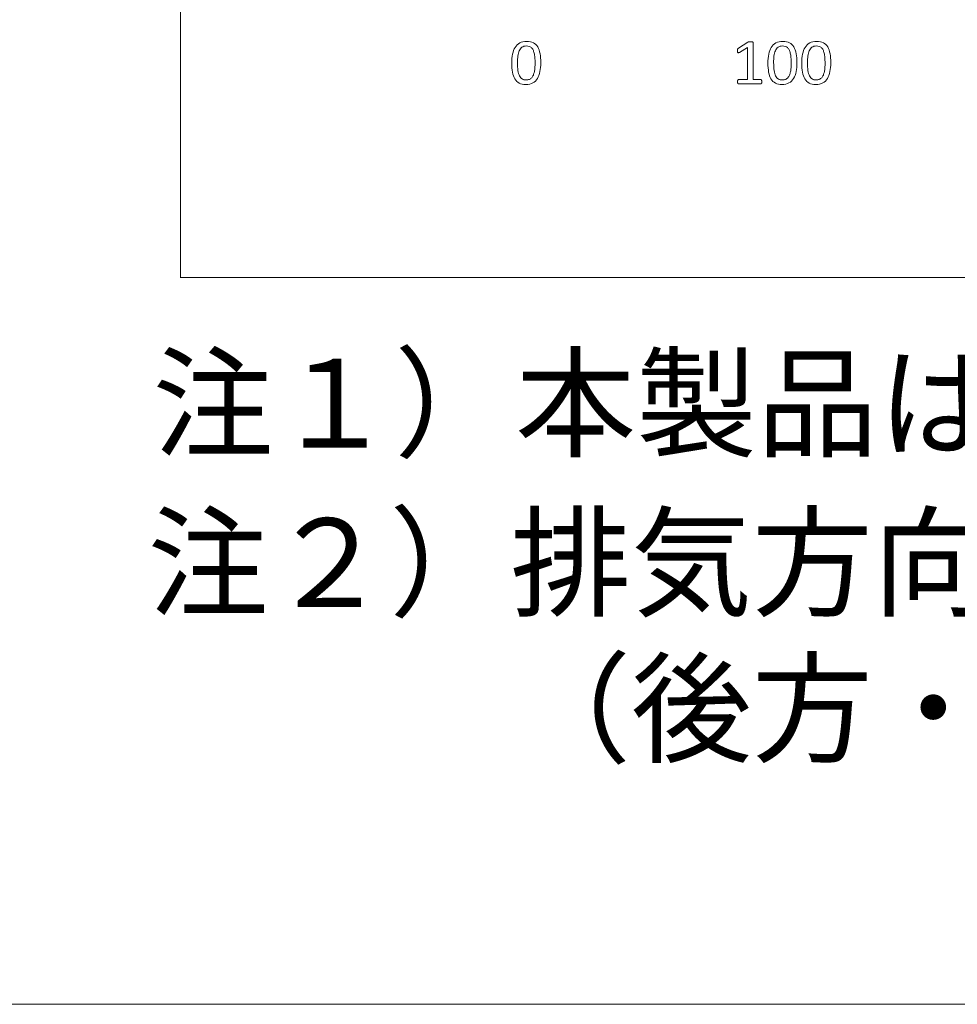
# Paper-space layout 'ﾓﾃﾞﾙ' of a CAD drawing. Units: millimetres. Extents: x 12 to 441, y 7 to 291.
# Drawn here: x 132 to 165, y 7 to 42 of the extents above; entities that cross this region are included whole.
import ezdxf

# ---------------------------------------------------------------- set-up
doc = ezdxf.new("R2010")
doc.units = ezdxf.units.MM
doc.styles.add('SLDTEXTSTYLE0', font='TXT', dxfattribs={"width": 0.7, "bigfont": 'bigfont'})

# ---------------------------------------------------------------- blocks, each defined once
blk = doc.blocks.new('様式_0')
at = {"lineweight": 18}
blk.add_line((2.342, 6.5), (402, 6.5), dxfattribs=at)
blk = doc.blocks.new('ﾌﾞﾛｯｸ4')
at = {"color": 179, "linetype": 'Continuous', "lineweight": 18}
for p, q in [((0, 573.35), (0, 0.2)), ((0, 573.35), (0, 0.2)), ((0, 573.35), (0, 0.2)), ((0, 573.35), (0, 0.2)), ((0, 573.35), (0, 0.2)), ((0, 573.35), (0, 0.2)), ((0, 573.35), (0, 0.2)), ((0, 573.35), (0, 0.2)), ((0, 573.35), (0, 0.2)), ((0, 573.35), (0, 0.2)), ((0, 573.35), (0, 0.2)), ((0, 573.35), (0, 0.2)), ((0, 573.35), (0, 0.2)), ((0, 573.35), (0, 0.2)), ((0, 573.35), (0, 0.2)), ((0, 573.35), (0, 0.2)), ((0, 573.35), (0, 0.2)), ((0, 573.35), (0, 0.2)), ((0, 573.35), (0, 0.2)), ((0, 573.35), (0, 0.2)), ((0, 573.35), (0, 0.2)), ((0, 573.35), (0, 0.2)), ((0, 573.35), (0, 0.2)), ((0, 573.35), (0, 0.2)), ((0, 573.35), (0, 0.2)), ((0, 573.35), (0, 0.2)), ((0, 573.35), (0, 0.2)), ((0, 573.35), (0, 0.2)), ((0, 573.35), (0, 0.2)), ((0, 573.35), (0, 0.2)), ((0, 573.35), (0, 0.2)), ((0, 573.35), (0, 0.2)), ((0, 573.35), (0, 0.2)), ((0.08, 573.34), (0.08, 0)), ((199.95, 82.28), (203.4, 84.5)), ((199.95, 82.28), (203.4, 84.5)), ((203.22, 82.54), (200.32, 80.81)), ((203.22, 82.54), (200.32, 80.81)), ((203.22, 71.13), (203.22, 82.54)), ((203.22, 71.13), (203.22, 82.54)), ((205.21, 84.31), (205.21, 71.13)), ((205.21, 84.31), (205.21, 71.13)), ((200.09, 71.13), (203.22, 71.13)), ((200.09, 71.13), (203.22, 71.13)), ((205.21, 71.13), (207.92, 71.13)), ((205.21, 71.13), (207.92, 71.13)), ((207.92, 69.53), (200.09, 69.53)), ((207.92, 69.53), (200.09, 69.53)), ((0, 0.2), (949.45, 0.2)), ((0, 0.2), (949.45, 0.2)), ((0, 0.2), (949.45, 0.2)), ((0, 0.2), (949.45, 0.2)), ((0, 0.2), (949.45, 0.2)), ((0, 0.2), (949.45, 0.2)), ((0, 0.2), (949.45, 0.2)), ((0, 0.2), (949.45, 0.2)), ((0, 0.2), (949.45, 0.2)), ((0, 0.2), (949.45, 0.2)), ((0, 0.2), (949.45, 0.2)), ((0, 0.2), (949.45, 0.2)), ((0, 0.2), (949.45, 0.2)), ((0, 0.2), (949.45, 0.2)), ((0, 0.2), (949.45, 0.2)), ((0, 0.2), (949.45, 0.2)), ((0, 0.2), (949.45, 0.2)), ((0, 0.2), (949.45, 0.2)), ((0, 0.2), (949.45, 0.2)), ((0, 0.2), (949.45, 0.2)), ((0, 0.2), (949.45, 0.2)), ((0, 0.2), (949.45, 0.2)), ((0, 0.2), (949.45, 0.2)), ((0, 0.2), (949.45, 0.2)), ((0, 0.2), (949.45, 0.2)), ((0, 0.2), (949.45, 0.2)), ((0, 0.2), (949.45, 0.2)), ((0, 0.2), (949.45, 0.2)), ((0, 0.2), (949.45, 0.2)), ((0, 0.2), (949.45, 0.2)), ((0, 0.2), (949.45, 0.2)), ((0, 0.2), (949.45, 0.2))]:
    blk.add_line(p, q, dxfattribs=at)
for points, knots in [([(119.05, 80.14), (119.23, 81.1), (119.53, 81.92), (119.95, 82.6), (120.37, 83.29), (120.92, 83.82), (121.6, 84.19), (122.28, 84.56), (123.11, 84.75), (124.1, 84.75), (125.05, 84.75), (125.85, 84.58), (126.49, 84.25)], [9, 9, 9, 9, 10, 10, 10, 11, 11, 11, 12, 12, 12, 13, 13, 13, 13]), ([(119.05, 80.14), (119.23, 81.1), (119.53, 81.92), (119.95, 82.6), (120.37, 83.29), (120.92, 83.82), (121.6, 84.19), (122.28, 84.56), (123.11, 84.75), (124.1, 84.75), (125.05, 84.75), (125.85, 84.58), (126.49, 84.25)], [9, 9, 9, 9, 10, 10, 10, 11, 11, 11, 12, 12, 12, 13, 13, 13, 13]), ([(210.83, 80.14), (211.02, 81.1), (211.32, 81.92), (211.74, 82.6), (212.16, 83.29), (212.71, 83.82), (213.39, 84.19), (214.07, 84.56), (214.9, 84.75), (215.89, 84.75), (216.84, 84.75), (217.64, 84.58), (218.28, 84.25)], [9, 9, 9, 9, 10, 10, 10, 11, 11, 11, 12, 12, 12, 13, 13, 13, 13]), ([(210.83, 80.14), (211.02, 81.1), (211.32, 81.92), (211.74, 82.6), (212.16, 83.29), (212.71, 83.82), (213.39, 84.19), (214.07, 84.56), (214.9, 84.75), (215.89, 84.75), (216.84, 84.75), (217.64, 84.58), (218.28, 84.25)], [9, 9, 9, 9, 10, 10, 10, 11, 11, 11, 12, 12, 12, 13, 13, 13, 13]), ([(222.96, 80.14), (223.15, 81.1), (223.45, 81.92), (223.87, 82.6), (224.29, 83.29), (224.83, 83.82), (225.51, 84.19), (226.19, 84.56), (227.03, 84.75), (228.02, 84.75), (228.97, 84.75), (229.77, 84.58), (230.41, 84.25)], [9, 9, 9, 9, 10, 10, 10, 11, 11, 11, 12, 12, 12, 13, 13, 13, 13]), ([(222.96, 80.14), (223.15, 81.1), (223.45, 81.92), (223.87, 82.6), (224.29, 83.29), (224.83, 83.82), (225.51, 84.19), (226.19, 84.56), (227.03, 84.75), (228.02, 84.75), (228.97, 84.75), (229.77, 84.58), (230.41, 84.25)], [9, 9, 9, 9, 10, 10, 10, 11, 11, 11, 12, 12, 12, 13, 13, 13, 13]), ([(124.99, 82.97), (124.69, 83.07), (124.36, 83.12), (123.98, 83.12), (123.33, 83.12), (122.79, 82.96), (122.38, 82.65), (121.97, 82.34), (121.65, 81.92), (121.42, 81.38)], [5, 5, 5, 5, 6, 6, 6, 7, 7, 7, 8, 8, 8, 8]), ([(124.99, 82.97), (124.69, 83.07), (124.36, 83.12), (123.98, 83.12), (123.33, 83.12), (122.79, 82.96), (122.38, 82.65), (121.97, 82.34), (121.65, 81.92), (121.42, 81.38)], [5, 5, 5, 5, 6, 6, 6, 7, 7, 7, 8, 8, 8, 8]), ([(216.78, 82.97), (216.48, 83.07), (216.14, 83.12), (215.77, 83.12), (215.12, 83.12), (214.58, 82.96), (214.17, 82.65), (213.76, 82.34), (213.44, 81.92), (213.21, 81.38)], [5, 5, 5, 5, 6, 6, 6, 7, 7, 7, 8, 8, 8, 8]), ([(216.78, 82.97), (216.48, 83.07), (216.14, 83.12), (215.77, 83.12), (215.12, 83.12), (214.58, 82.96), (214.17, 82.65), (213.76, 82.34), (213.44, 81.92), (213.21, 81.38)], [5, 5, 5, 5, 6, 6, 6, 7, 7, 7, 8, 8, 8, 8]), ([(228.9, 82.97), (228.61, 83.07), (228.27, 83.12), (227.9, 83.12), (227.24, 83.12), (226.71, 82.96), (226.3, 82.65), (225.89, 82.34), (225.57, 81.92), (225.33, 81.38)], [5, 5, 5, 5, 6, 6, 6, 7, 7, 7, 8, 8, 8, 8]), ([(228.9, 82.97), (228.61, 83.07), (228.27, 83.12), (227.9, 83.12), (227.24, 83.12), (226.71, 82.96), (226.3, 82.65), (225.89, 82.34), (225.57, 81.92), (225.33, 81.38)], [5, 5, 5, 5, 6, 6, 6, 7, 7, 7, 8, 8, 8, 8]), ([(119.02, 73.71), (118.85, 74.66), (118.77, 75.76), (118.77, 77), (118.77, 78.14), (118.86, 79.19), (119.05, 80.14)], [7, 7, 7, 7, 8, 8, 8, 9, 9, 9, 9]), ([(119.02, 73.71), (118.85, 74.66), (118.77, 75.76), (118.77, 77), (118.77, 78.14), (118.86, 79.19), (119.05, 80.14)], [7, 7, 7, 7, 8, 8, 8, 9, 9, 9, 9]), ([(120.94, 79.48), (120.85, 78.75), (120.81, 77.97), (120.81, 77.14), (120.81, 76.01), (120.87, 75.06), (120.98, 74.28)], [9, 9, 9, 9, 10, 10, 10, 11, 11, 11, 11]), ([(120.94, 79.48), (120.85, 78.75), (120.81, 77.97), (120.81, 77.14), (120.81, 76.01), (120.87, 75.06), (120.98, 74.28)], [9, 9, 9, 9, 10, 10, 10, 11, 11, 11, 11]), ([(127.1, 76.93), (127.1, 77.68), (127.08, 78.35), (127.02, 78.94), (126.97, 79.54), (126.89, 80.06), (126.78, 80.52)], [0, 0, 0, 0, 1, 1, 1, 2, 2, 2, 2]), ([(127.1, 76.93), (127.1, 77.68), (127.08, 78.35), (127.02, 78.94), (126.97, 79.54), (126.89, 80.06), (126.78, 80.52)], [0, 0, 0, 0, 1, 1, 1, 2, 2, 2, 2]), ([(210.81, 73.71), (210.64, 74.66), (210.56, 75.76), (210.56, 77), (210.56, 78.14), (210.65, 79.19), (210.83, 80.14)], [7, 7, 7, 7, 8, 8, 8, 9, 9, 9, 9]), ([(210.81, 73.71), (210.64, 74.66), (210.56, 75.76), (210.56, 77), (210.56, 78.14), (210.65, 79.19), (210.83, 80.14)], [7, 7, 7, 7, 8, 8, 8, 9, 9, 9, 9]), ([(212.72, 79.48), (212.64, 78.75), (212.6, 77.97), (212.6, 77.14), (212.6, 76.01), (212.65, 75.06), (212.77, 74.28)], [9, 9, 9, 9, 10, 10, 10, 11, 11, 11, 11]), ([(212.72, 79.48), (212.64, 78.75), (212.6, 77.97), (212.6, 77.14), (212.6, 76.01), (212.65, 75.06), (212.77, 74.28)], [9, 9, 9, 9, 10, 10, 10, 11, 11, 11, 11]), ([(218.89, 76.93), (218.89, 77.68), (218.87, 78.35), (218.81, 78.94), (218.76, 79.54), (218.68, 80.06), (218.57, 80.52)], [0, 0, 0, 0, 1, 1, 1, 2, 2, 2, 2]), ([(218.89, 76.93), (218.89, 77.68), (218.87, 78.35), (218.81, 78.94), (218.76, 79.54), (218.68, 80.06), (218.57, 80.52)], [0, 0, 0, 0, 1, 1, 1, 2, 2, 2, 2]), ([(222.93, 73.71), (222.77, 74.66), (222.68, 75.76), (222.68, 77), (222.68, 78.14), (222.78, 79.19), (222.96, 80.14)], [7, 7, 7, 7, 8, 8, 8, 9, 9, 9, 9]), ([(222.93, 73.71), (222.77, 74.66), (222.68, 75.76), (222.68, 77), (222.68, 78.14), (222.78, 79.19), (222.96, 80.14)], [7, 7, 7, 7, 8, 8, 8, 9, 9, 9, 9]), ([(224.85, 79.48), (224.77, 78.75), (224.73, 77.97), (224.73, 77.14), (224.73, 76.01), (224.78, 75.06), (224.9, 74.28)], [9, 9, 9, 9, 10, 10, 10, 11, 11, 11, 11]), ([(224.85, 79.48), (224.77, 78.75), (224.73, 77.97), (224.73, 77.14), (224.73, 76.01), (224.78, 75.06), (224.9, 74.28)], [9, 9, 9, 9, 10, 10, 10, 11, 11, 11, 11]), ([(231.02, 76.93), (231.02, 77.68), (230.99, 78.35), (230.94, 78.94), (230.89, 79.54), (230.81, 80.06), (230.7, 80.52)], [0, 0, 0, 0, 1, 1, 1, 2, 2, 2, 2]), ([(231.02, 76.93), (231.02, 77.68), (230.99, 78.35), (230.94, 78.94), (230.89, 79.54), (230.81, 80.06), (230.7, 80.52)], [0, 0, 0, 0, 1, 1, 1, 2, 2, 2, 2]), ([(120.98, 74.28), (121.1, 73.49), (121.28, 72.85), (121.53, 72.36), (121.78, 71.86), (122.1, 71.5), (122.49, 71.28)], [11, 11, 11, 11, 12, 12, 12, 13, 13, 13, 13]), ([(120.98, 74.28), (121.1, 73.49), (121.28, 72.85), (121.53, 72.36), (121.78, 71.86), (122.1, 71.5), (122.49, 71.28)], [11, 11, 11, 11, 12, 12, 12, 13, 13, 13, 13]), ([(212.77, 74.28), (212.89, 73.49), (213.07, 72.85), (213.32, 72.36), (213.57, 71.86), (213.89, 71.5), (214.28, 71.28)], [11, 11, 11, 11, 12, 12, 12, 13, 13, 13, 13]), ([(212.77, 74.28), (212.89, 73.49), (213.07, 72.85), (213.32, 72.36), (213.57, 71.86), (213.89, 71.5), (214.28, 71.28)], [11, 11, 11, 11, 12, 12, 12, 13, 13, 13, 13]), ([(224.9, 74.28), (225.02, 73.49), (225.2, 72.85), (225.45, 72.36), (225.7, 71.86), (226.02, 71.5), (226.41, 71.28)], [11, 11, 11, 11, 12, 12, 12, 13, 13, 13, 13]), ([(224.9, 74.28), (225.02, 73.49), (225.2, 72.85), (225.45, 72.36), (225.7, 71.86), (226.02, 71.5), (226.41, 71.28)], [11, 11, 11, 11, 12, 12, 12, 13, 13, 13, 13]), ([(122.49, 71.28), (122.88, 71.06), (123.36, 70.94), (123.91, 70.94), (124.35, 70.94), (124.73, 71.01), (125.06, 71.15)], [13, 13, 13, 13, 14, 14, 14, 15, 15, 15, 15]), ([(122.49, 71.28), (122.88, 71.06), (123.36, 70.94), (123.91, 70.94), (124.35, 70.94), (124.73, 71.01), (125.06, 71.15)], [13, 13, 13, 13, 14, 14, 14, 15, 15, 15, 15]), ([(125.9, 71.75), (126.14, 72.01), (126.33, 72.32), (126.49, 72.68), (126.64, 73.05), (126.77, 73.45), (126.86, 73.89)], [16, 16, 16, 16, 17, 17, 17, 18, 18, 18, 18]), ([(125.9, 71.75), (126.14, 72.01), (126.33, 72.32), (126.49, 72.68), (126.64, 73.05), (126.77, 73.45), (126.86, 73.89)], [16, 16, 16, 16, 17, 17, 17, 18, 18, 18, 18]), ([(128.87, 73.91), (128.69, 72.96), (128.39, 72.14), (127.97, 71.46), (127.54, 70.78), (126.99, 70.25), (126.31, 69.87)], [1, 1, 1, 1, 2, 2, 2, 3, 3, 3, 3]), ([(128.87, 73.91), (128.69, 72.96), (128.39, 72.14), (127.97, 71.46), (127.54, 70.78), (126.99, 70.25), (126.31, 69.87)], [1, 1, 1, 1, 2, 2, 2, 3, 3, 3, 3]), ([(214.28, 71.28), (214.67, 71.06), (215.15, 70.94), (215.7, 70.94), (216.14, 70.94), (216.52, 71.01), (216.85, 71.15)], [13, 13, 13, 13, 14, 14, 14, 15, 15, 15, 15]), ([(214.28, 71.28), (214.67, 71.06), (215.15, 70.94), (215.7, 70.94), (216.14, 70.94), (216.52, 71.01), (216.85, 71.15)], [13, 13, 13, 13, 14, 14, 14, 15, 15, 15, 15]), ([(217.69, 71.75), (217.93, 72.01), (218.12, 72.32), (218.28, 72.68), (218.43, 73.05), (218.56, 73.45), (218.65, 73.89)], [16, 16, 16, 16, 17, 17, 17, 18, 18, 18, 18]), ([(217.69, 71.75), (217.93, 72.01), (218.12, 72.32), (218.28, 72.68), (218.43, 73.05), (218.56, 73.45), (218.65, 73.89)], [16, 16, 16, 16, 17, 17, 17, 18, 18, 18, 18]), ([(220.66, 73.91), (220.48, 72.96), (220.18, 72.14), (219.76, 71.46), (219.33, 70.78), (218.78, 70.25), (218.1, 69.87)], [1, 1, 1, 1, 2, 2, 2, 3, 3, 3, 3]), ([(220.66, 73.91), (220.48, 72.96), (220.18, 72.14), (219.76, 71.46), (219.33, 70.78), (218.78, 70.25), (218.1, 69.87)], [1, 1, 1, 1, 2, 2, 2, 3, 3, 3, 3]), ([(226.41, 71.28), (226.8, 71.06), (227.28, 70.94), (227.83, 70.94), (228.27, 70.94), (228.65, 71.01), (228.97, 71.15)], [13, 13, 13, 13, 14, 14, 14, 15, 15, 15, 15]), ([(226.41, 71.28), (226.8, 71.06), (227.28, 70.94), (227.83, 70.94), (228.27, 70.94), (228.65, 71.01), (228.97, 71.15)], [13, 13, 13, 13, 14, 14, 14, 15, 15, 15, 15]), ([(229.82, 71.75), (230.06, 72.01), (230.25, 72.32), (230.41, 72.68), (230.56, 73.05), (230.68, 73.45), (230.78, 73.89)], [16, 16, 16, 16, 17, 17, 17, 18, 18, 18, 18]), ([(229.82, 71.75), (230.06, 72.01), (230.25, 72.32), (230.41, 72.68), (230.56, 73.05), (230.68, 73.45), (230.78, 73.89)], [16, 16, 16, 16, 17, 17, 17, 18, 18, 18, 18]), ([(232.79, 73.91), (232.61, 72.96), (232.31, 72.14), (231.88, 71.46), (231.46, 70.78), (230.91, 70.25), (230.23, 69.87)], [1, 1, 1, 1, 2, 2, 2, 3, 3, 3, 3]), ([(232.79, 73.91), (232.61, 72.96), (232.31, 72.14), (231.88, 71.46), (231.46, 70.78), (230.91, 70.25), (230.23, 69.87)], [1, 1, 1, 1, 2, 2, 2, 3, 3, 3, 3]), ([(126.31, 69.87), (125.63, 69.5), (124.8, 69.31), (123.8, 69.31), (122.86, 69.31), (122.06, 69.48), (121.42, 69.81)], [3, 3, 3, 3, 4, 4, 4, 5, 5, 5, 5]), ([(126.31, 69.87), (125.63, 69.5), (124.8, 69.31), (123.8, 69.31), (122.86, 69.31), (122.06, 69.48), (121.42, 69.81)], [3, 3, 3, 3, 4, 4, 4, 5, 5, 5, 5]), ([(218.1, 69.87), (217.42, 69.5), (216.58, 69.31), (215.59, 69.31), (214.64, 69.31), (213.85, 69.48), (213.21, 69.81)], [3, 3, 3, 3, 4, 4, 4, 5, 5, 5, 5]), ([(218.1, 69.87), (217.42, 69.5), (216.58, 69.31), (215.59, 69.31), (214.64, 69.31), (213.85, 69.48), (213.21, 69.81)], [3, 3, 3, 3, 4, 4, 4, 5, 5, 5, 5]), ([(230.23, 69.87), (229.55, 69.5), (228.71, 69.31), (227.72, 69.31), (226.77, 69.31), (225.98, 69.48), (225.33, 69.81)], [3, 3, 3, 3, 4, 4, 4, 5, 5, 5, 5]), ([(230.23, 69.87), (229.55, 69.5), (228.71, 69.31), (227.72, 69.31), (226.77, 69.31), (225.98, 69.48), (225.33, 69.81)], [3, 3, 3, 3, 4, 4, 4, 5, 5, 5, 5])]:
    blk.add_open_spline(points, degree=3, knots=knots, dxfattribs=at)
for points in [[(121.42, 81.38), (121.18, 80.84), (121.02, 80.2), (120.94, 79.48)], [(121.42, 81.38), (121.18, 80.84), (121.02, 80.2), (120.94, 79.48)], [(125.78, 82.51), (125.55, 82.72), (125.28, 82.88), (124.99, 82.97)], [(125.78, 82.51), (125.55, 82.72), (125.28, 82.88), (124.99, 82.97)], [(126.38, 81.7), (126.21, 82.03), (126.01, 82.3), (125.78, 82.51)], [(126.38, 81.7), (126.21, 82.03), (126.01, 82.3), (125.78, 82.51)], [(126.78, 80.52), (126.68, 80.98), (126.54, 81.37), (126.38, 81.7)], [(126.78, 80.52), (126.68, 80.98), (126.54, 81.37), (126.38, 81.7)], [(126.49, 84.25), (127.14, 83.91), (127.66, 83.42), (128.05, 82.76)], [(126.49, 84.25), (127.14, 83.91), (127.66, 83.42), (128.05, 82.76)], [(128.05, 82.76), (128.45, 82.11), (128.73, 81.31), (128.89, 80.35)], [(128.05, 82.76), (128.45, 82.11), (128.73, 81.31), (128.89, 80.35)], [(200.32, 80.81), (200.17, 80.73), (200.05, 80.69), (199.96, 80.67), (199.87, 80.66), (199.8, 80.67), (199.75, 80.72), (199.7, 80.77), (199.66, 80.86), (199.64, 80.97), (199.62, 81.09), (199.61, 81.24), (199.61, 81.41), (199.61, 81.54), (199.62, 81.66), (199.63, 81.75), (199.64, 81.84), (199.66, 81.92), (199.68, 81.98), (199.7, 82.04), (199.74, 82.1), (199.78, 82.14), (199.82, 82.19), (199.88, 82.24), (199.95, 82.28)], [(199.61, 81.41), (199.61, 81.54), (199.62, 81.66), (199.63, 81.75)], [(199.64, 80.97), (199.62, 81.09), (199.61, 81.24), (199.61, 81.41)], [(199.63, 81.75), (199.64, 81.84), (199.66, 81.92), (199.68, 81.98)], [(199.68, 81.98), (199.7, 82.04), (199.74, 82.1), (199.78, 82.14)], [(199.78, 82.14), (199.82, 82.19), (199.88, 82.24), (199.95, 82.28)], [(203.4, 84.5), (203.43, 84.52), (203.47, 84.54), (203.52, 84.56), (203.56, 84.57), (203.62, 84.59), (203.69, 84.6), (203.76, 84.62), (203.84, 84.63), (203.93, 84.63), (204.03, 84.63), (204.14, 84.64), (204.28, 84.64), (204.47, 84.64), (204.62, 84.63), (204.75, 84.61), (204.87, 84.6), (204.97, 84.58), (205.04, 84.55), (205.11, 84.52), (205.15, 84.49), (205.18, 84.45), (205.2, 84.4), (205.21, 84.36), (205.21, 84.31)], [(203.4, 84.5), (203.43, 84.52), (203.47, 84.54), (203.52, 84.56)], [(203.52, 84.56), (203.56, 84.57), (203.62, 84.59), (203.69, 84.6)], [(203.69, 84.6), (203.76, 84.62), (203.84, 84.63), (203.93, 84.63)], [(203.93, 84.63), (204.03, 84.63), (204.14, 84.64), (204.28, 84.64)], [(204.28, 84.64), (204.47, 84.64), (204.62, 84.63), (204.75, 84.61)], [(204.75, 84.61), (204.87, 84.6), (204.97, 84.58), (205.04, 84.55)], [(205.04, 84.55), (205.11, 84.52), (205.15, 84.49), (205.18, 84.45)], [(205.18, 84.45), (205.2, 84.4), (205.21, 84.36), (205.21, 84.31)], [(213.21, 81.38), (212.97, 80.84), (212.81, 80.2), (212.72, 79.48)], [(213.21, 81.38), (212.97, 80.84), (212.81, 80.2), (212.72, 79.48)], [(217.57, 82.51), (217.34, 82.72), (217.07, 82.88), (216.78, 82.97)], [(217.57, 82.51), (217.34, 82.72), (217.07, 82.88), (216.78, 82.97)], [(218.17, 81.7), (218, 82.03), (217.8, 82.3), (217.57, 82.51)], [(218.17, 81.7), (218, 82.03), (217.8, 82.3), (217.57, 82.51)], [(218.57, 80.52), (218.47, 80.98), (218.33, 81.37), (218.17, 81.7)], [(218.57, 80.52), (218.47, 80.98), (218.33, 81.37), (218.17, 81.7)], [(218.28, 84.25), (218.93, 83.91), (219.45, 83.42), (219.84, 82.76)], [(218.28, 84.25), (218.93, 83.91), (219.45, 83.42), (219.84, 82.76)], [(219.84, 82.76), (220.24, 82.11), (220.52, 81.31), (220.68, 80.35)], [(219.84, 82.76), (220.24, 82.11), (220.52, 81.31), (220.68, 80.35)], [(225.33, 81.38), (225.1, 80.84), (224.94, 80.2), (224.85, 79.48)], [(225.33, 81.38), (225.1, 80.84), (224.94, 80.2), (224.85, 79.48)], [(229.7, 82.51), (229.47, 82.72), (229.2, 82.88), (228.9, 82.97)], [(229.7, 82.51), (229.47, 82.72), (229.2, 82.88), (228.9, 82.97)], [(230.3, 81.7), (230.13, 82.03), (229.93, 82.3), (229.7, 82.51)], [(230.3, 81.7), (230.13, 82.03), (229.93, 82.3), (229.7, 82.51)], [(230.7, 80.52), (230.6, 80.98), (230.46, 81.37), (230.3, 81.7)], [(230.7, 80.52), (230.6, 80.98), (230.46, 81.37), (230.3, 81.7)], [(230.41, 84.25), (231.06, 83.91), (231.58, 83.42), (231.97, 82.76)], [(230.41, 84.25), (231.06, 83.91), (231.58, 83.42), (231.97, 82.76)], [(231.97, 82.76), (232.37, 82.11), (232.65, 81.31), (232.81, 80.35)], [(231.97, 82.76), (232.37, 82.11), (232.65, 81.31), (232.81, 80.35)], [(128.89, 80.35), (129.06, 79.4), (129.14, 78.3), (129.14, 77.07)], [(128.89, 80.35), (129.06, 79.4), (129.14, 78.3), (129.14, 77.07)], [(199.75, 80.72), (199.7, 80.77), (199.66, 80.86), (199.64, 80.97)], [(199.96, 80.67), (199.87, 80.66), (199.8, 80.67), (199.75, 80.72)], [(200.32, 80.81), (200.17, 80.73), (200.05, 80.69), (199.96, 80.67)], [(220.68, 80.35), (220.85, 79.4), (220.93, 78.3), (220.93, 77.07)], [(220.68, 80.35), (220.85, 79.4), (220.93, 78.3), (220.93, 77.07)], [(232.81, 80.35), (232.98, 79.4), (233.06, 78.3), (233.06, 77.07)], [(232.81, 80.35), (232.98, 79.4), (233.06, 78.3), (233.06, 77.07)], [(126.86, 73.89), (126.95, 74.33), (127.02, 74.81), (127.05, 75.32)], [(126.86, 73.89), (126.95, 74.33), (127.02, 74.81), (127.05, 75.32)], [(127.05, 75.32), (127.09, 75.83), (127.1, 76.37), (127.1, 76.93)], [(127.05, 75.32), (127.09, 75.83), (127.1, 76.37), (127.1, 76.93)], [(129.14, 77.07), (129.14, 75.91), (129.05, 74.86), (128.87, 73.91)], [(129.14, 77.07), (129.14, 75.91), (129.05, 74.86), (128.87, 73.91)], [(218.65, 73.89), (218.74, 74.33), (218.81, 74.81), (218.84, 75.32)], [(218.65, 73.89), (218.74, 74.33), (218.81, 74.81), (218.84, 75.32)], [(218.84, 75.32), (218.87, 75.83), (218.89, 76.37), (218.89, 76.93)], [(218.84, 75.32), (218.87, 75.83), (218.89, 76.37), (218.89, 76.93)], [(220.93, 77.07), (220.93, 75.91), (220.84, 74.86), (220.66, 73.91)], [(220.93, 77.07), (220.93, 75.91), (220.84, 74.86), (220.66, 73.91)], [(230.78, 73.89), (230.87, 74.33), (230.93, 74.81), (230.97, 75.32)], [(230.78, 73.89), (230.87, 74.33), (230.93, 74.81), (230.97, 75.32)], [(230.97, 75.32), (231, 75.83), (231.02, 76.37), (231.02, 76.93)], [(230.97, 75.32), (231, 75.83), (231.02, 76.37), (231.02, 76.93)], [(233.06, 77.07), (233.06, 75.91), (232.97, 74.86), (232.79, 73.91)], [(233.06, 77.07), (233.06, 75.91), (232.97, 74.86), (232.79, 73.91)], [(119.86, 71.3), (119.46, 71.95), (119.18, 72.75), (119.02, 73.71)], [(119.86, 71.3), (119.46, 71.95), (119.18, 72.75), (119.02, 73.71)], [(121.42, 69.81), (120.77, 70.15), (120.25, 70.64), (119.86, 71.3)], [(121.42, 69.81), (120.77, 70.15), (120.25, 70.64), (119.86, 71.3)], [(125.06, 71.15), (125.39, 71.29), (125.67, 71.49), (125.9, 71.75)], [(125.06, 71.15), (125.39, 71.29), (125.67, 71.49), (125.9, 71.75)], [(200.09, 69.53), (200.03, 69.53), (199.98, 69.54), (199.93, 69.57), (199.89, 69.6), (199.84, 69.64), (199.8, 69.7), (199.76, 69.77), (199.73, 69.85), (199.7, 69.95), (199.68, 70.05), (199.67, 70.17), (199.67, 70.32), (199.67, 70.46), (199.68, 70.58), (199.7, 70.68), (199.73, 70.78), (199.76, 70.86), (199.79, 70.93), (199.82, 70.99), (199.87, 71.04), (199.92, 71.08), (199.97, 71.11), (200.02, 71.13), (200.09, 71.13)], [(199.67, 70.32), (199.67, 70.46), (199.68, 70.58), (199.7, 70.68)], [(199.7, 70.68), (199.73, 70.78), (199.76, 70.86), (199.79, 70.93)], [(199.79, 70.93), (199.82, 70.99), (199.87, 71.04), (199.92, 71.08)], [(199.92, 71.08), (199.97, 71.11), (200.02, 71.13), (200.09, 71.13)], [(207.92, 71.13), (207.98, 71.13), (208.04, 71.11), (208.1, 71.08)], [(207.92, 71.13), (207.98, 71.13), (208.04, 71.11), (208.1, 71.08), (208.15, 71.04), (208.2, 70.99), (208.23, 70.93), (208.26, 70.86), (208.29, 70.78), (208.31, 70.68), (208.33, 70.58), (208.34, 70.46), (208.34, 70.32)], [(208.1, 71.08), (208.15, 71.04), (208.2, 70.99), (208.23, 70.93)], [(208.23, 70.93), (208.26, 70.86), (208.29, 70.78), (208.31, 70.68)], [(208.31, 70.68), (208.33, 70.58), (208.34, 70.46), (208.34, 70.32)], [(211.65, 71.3), (211.25, 71.95), (210.97, 72.75), (210.81, 73.71)], [(211.65, 71.3), (211.25, 71.95), (210.97, 72.75), (210.81, 73.71)], [(213.21, 69.81), (212.56, 70.15), (212.04, 70.64), (211.65, 71.3)], [(213.21, 69.81), (212.56, 70.15), (212.04, 70.64), (211.65, 71.3)], [(216.85, 71.15), (217.17, 71.29), (217.46, 71.49), (217.69, 71.75)], [(216.85, 71.15), (217.17, 71.29), (217.46, 71.49), (217.69, 71.75)], [(223.77, 71.3), (223.38, 71.95), (223.1, 72.75), (222.93, 73.71)], [(223.77, 71.3), (223.38, 71.95), (223.1, 72.75), (222.93, 73.71)], [(225.33, 69.81), (224.69, 70.15), (224.17, 70.64), (223.77, 71.3)], [(225.33, 69.81), (224.69, 70.15), (224.17, 70.64), (223.77, 71.3)], [(228.97, 71.15), (229.3, 71.29), (229.58, 71.49), (229.82, 71.75)], [(228.97, 71.15), (229.3, 71.29), (229.58, 71.49), (229.82, 71.75)], [(199.7, 69.95), (199.68, 70.05), (199.67, 70.17), (199.67, 70.32)], [(199.8, 69.7), (199.76, 69.77), (199.73, 69.85), (199.7, 69.95)], [(199.93, 69.57), (199.89, 69.6), (199.84, 69.64), (199.8, 69.7)], [(200.09, 69.53), (200.03, 69.53), (199.98, 69.54), (199.93, 69.57)], [(208.34, 70.32), (208.34, 70.17), (208.33, 70.05), (208.31, 69.95), (208.28, 69.85), (208.25, 69.77), (208.21, 69.7), (208.17, 69.64), (208.13, 69.6), (208.08, 69.57), (208.03, 69.54), (207.98, 69.53), (207.92, 69.53)], [(208.08, 69.57), (208.03, 69.54), (207.98, 69.53), (207.92, 69.53)], [(208.21, 69.7), (208.17, 69.64), (208.13, 69.6), (208.08, 69.57)], [(208.31, 69.95), (208.28, 69.85), (208.25, 69.77), (208.21, 69.7)], [(208.34, 70.32), (208.34, 70.17), (208.33, 70.05), (208.31, 69.95)]]:
    blk.add_open_spline(points, degree=3, dxfattribs=at)
blk = doc.blocks.new('SW_NOTE_0_61')
at = {"color": 0, "linetype": 'Continuous', "lineweight": 35, "char_height": 3.175, "attachment_point": 1, "style": 'SLDTEXTSTYLE0'}
for s, insert in [('注２）排気方向は上方・後方・側方です。', (0, 4.093)), ('\u3000\u3000\u3000（後方・側方排気の場合は別売のL型ダクトを使用）', (0, -1.141))]:
    blk.add_mtext(s, dxfattribs=dict(at, insert=insert))

psp = doc.layouts.new('ﾓﾃﾞﾙ')

# ---------------------------------------------------------------- block references
psp.add_blockref('様式_0', (9.971, 0.166))
at = {"color": 7, "linetype": 'Continuous', "xscale": 0.1, "yscale": 0.1, "zscale": 0.1}
psp.add_blockref('ﾌﾞﾛｯｸ4', (137.374, 32.696), dxfattribs=at)
at = {"color": 179, "linetype": 'Continuous', "lineweight": 35}
psp.add_blockref('SW_NOTE_0_61', (136.199, 19.986), dxfattribs=at)

# ---------------------------------------------------------------- texts
at = {"color": 179, "linetype": 'Continuous', "lineweight": 35, "insert": (136.378, 29.791), "char_height": 3.175, "attachment_point": 1, "style": 'SLDTEXTSTYLE0'}
psp.add_mtext('注１）本製品は右（R）排気を示す。', dxfattribs=at)

doc.saveas('drawing.dxf')
